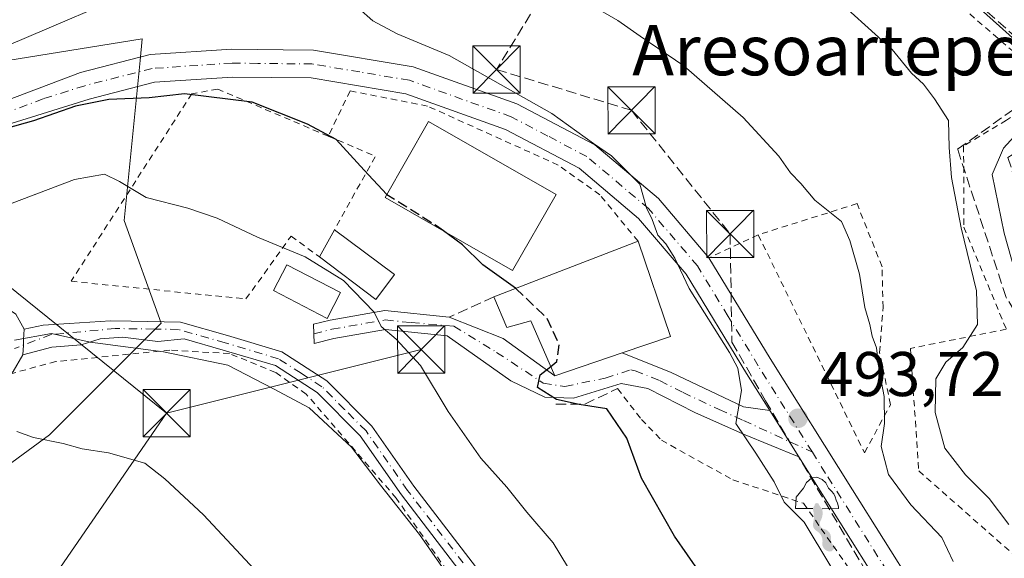
# Model space of a CAD drawing. Units: metres. Extents: x 586455 to 589886, y 4770621 to 4772978.
# Drawn here: x 587492 to 587648, y 4770778 to 4770863 of the extents above; entities that cross this region are included whole.
import ezdxf
from ezdxf.enums import TextEntityAlignment as Align

# ---------------------------------------------------------------- set-up
doc = ezdxf.new("R2010")
doc.units = ezdxf.units.M
doc.header["$MEASUREMENT"] = 0
for name, pattern in [('DGN Style 2', [1.6480167562047852, 0.988810053722871, -0.6592067024819142]), ('DGN Style 3', [2.307223458686699, 1.648016756204785, -0.6592067024819142]), ('DGN Style 4', [2.6384748266838614, 1.318413404963828, -0.6592067024819142, 0.001648016756204785, -0.6592067024819142])]:
    doc.linetypes.add(name, pattern=pattern)
for name, color, linetype, lineweight in [('Alambrada', 7, 'DGN Style 2', 0), ('Arbolado forestal CxS', 92, 'Continuous', 0), ('Camino Cxs', 7, 'Continuous', 0), ('Camino eje', 30, 'DGN Style 4', 13), ('Conducción de hidrocarburos lineal', 6, 'DGN Style 3', 0), ('Cultivos leñosos CxS', 92, 'Continuous', 0), ('Curva de nivel maestra', 30, 'Continuous', 30), ('Curva de nivel maestra oculto', 30, 'DGN Style 3', 30), ('Curva de nivel normal', 30, 'Continuous', 0), ('Edificación Cxs', 1, 'Continuous', 13), ('Instalación de seguridad ciudadana CxS', 111, 'Continuous', 0), ('Obra de contención lineal', 1, 'DGN Style 3', 13), ('Pista pavimentada Cxs', 135, 'Continuous', 0), ('Pista pavimentada eje', 135, 'DGN Style 4', 0), ('Planta de tratamiento de residuos CxS', 135, 'Continuous', 0), ('Prado CxS', 92, 'Continuous', 0), ('Punto de cota en terreno', 7, 'Continuous', 0), ('Recinto industrial CxS', 135, 'Continuous', 0), ('Rótulo de punto de cota en terreno', 7, 'Continuous', 0), ('Surgencia manantial', 7, 'Continuous', 0), ('Talud superficial', 30, 'DGN Style 3', 0), ('Tendido', 6, 'Continuous', 0), ('Texto cartográfico', 7, 'Continuous', 0), ('Torre de tendido puntual', 7, 'Continuous', 0)]:
    doc.layers.add(name, color=color, linetype=linetype, lineweight=lineweight)
doc.styles.add('Style-Arial', font='txt')

# ---------------------------------------------------------------- blocks, each defined once
blk = doc.blocks.new('5SURGM')
at = {"layer": 'Planta de tratamiento de residuos CxS', "linetype": 'Continuous', "lineweight": 13}
blk.add_hatch(color=142, dxfattribs=at).paths.add_polyline_path([(0.08615723158579343, -0.6483162878610347, 0.4409473871677415), (0.233, -0.7690000000000001), (0.3059932015082204, -0.6979973424944053, -0.3299385991269741), (0.225001223571319, -0.5689897930082248, 0.3614040943250237), (0.1259999995288162, -0.4160000001551453, -0.5578277388552004), (0.06199028631216252, -0.2780147158201058), (0.06473188604927722, -0.2729253057304321, 0.192425990892929), (0.08300000000000002, -0.094), (0.03799953967502148, -0.03598512841915468, 0.4128859158113534), (3.724180484979911e-06, -0.0001378016002647712, 0.413121105841714), (-0.036, -0.038), (-0.06500000034486667, -0.08800000029022072, -0.1137345044478804), (-0.0517740691491721, -0.2890337524600321), (-0.06269923999575995, -0.3356248229641872, 0.2775752596993599), (-0.001000000226726536, -0.4450000004300252, -0.268930713161816), (0.091, -0.606), (0.08600000000000001, -0.648)])
at = {"layer": 'Planta de tratamiento de residuos CxS', "color": 142, "linetype": 'Continuous', "lineweight": 13}
for p, q in [((-0.214, 0.238), (-0.163, 0.328)), ((-0.163, 0.328), (-0.08, 0.401)), ((-0.08, 0.401), (0.003, 0.409)), ((0.003, 0.409), (0.085, 0.376)), ((0.085, 0.376), (0.143, 0.321)), ((0.143, 0.321), (0.187, 0.238)), ((-0.33, 0.09200000000000001), (-0.214, 0.238)), ((0.187, 0.238), (0.231, 0.19)), ((0.231, 0.19), (0.273, 0.146)), ((-0.336, -0.08800000000000001), (-0.33, 0.09200000000000001)), ((0.273, 0.146), (0.289, 0.09800000000000002)), ((0.289, 0.09800000000000002), (0.308, 0.044)), ((0.308, 0.044), (0.3270000000000001, 0)), ((0.3270000000000001, 0), (0.3430000000000001, -0.06100000000000001)), ((-0.065, -0.08800000000000001), (-0.336, -0.08800000000000001)), ((0.344, -0.085), (0.08300000000000002, -0.094)), ((0.3430000000000001, -0.06100000000000001), (0.344, -0.085))]:
    blk.add_line(p, q, dxfattribs=at)
blk = doc.blocks.new('5PATER')
at = {"layer": 'Cultivos leñosos CxS', "linetype": 'Continuous', "lineweight": 0}
h = blk.add_hatch(color=51, dxfattribs=at)
edge = h.paths.add_edge_path()
edge.add_ellipse((0, 0), major_axis=(-0.1095731443231308, -0.1110710700762829), ratio=0.9994222409660322, start_angle=0, end_angle=360)
blk = doc.blocks.new('5TTEND')
at = {"layer": 'Instalación de seguridad ciudadana CxS', "color": 7, "linetype": 'Continuous', "lineweight": 0}
for p, q in [((-0.375, 0.3754), (0.375, -0.3746)), ((0.3720000000000001, 0.3784000000000001), (-0.3720000000000001, -0.3776))]:
    blk.add_line(p, q, dxfattribs=at)
at = {"layer": 'Instalación de seguridad ciudadana CxS', "color": 7, "linetype": 'Continuous', "lineweight": 0, "flags": 128}
blk.add_lwpolyline([(-0.375, -0.3746), (0.375, -0.3746), (0.375, 0.3754), (-0.375, 0.3754), (-0.3720000000000001, -0.3776)], dxfattribs=at)

msp = doc.modelspace()

# ---------------------------------------------------------------- linework, layer by layer
at = {"layer": 'Alambrada', "color": 7, "linetype": 'DGN Style 2', "lineweight": 0, "extrusion": (0.1659831606430602, 0.2132623373363281, 0.9627921716844121), "elevation": 1115447.583797092, "flags": 128}
msp.add_lwpolyline([(2466594.140631369, -3972134.881293451), (2466586.268846957, -3972137.059333885), (2466584.240254005, -3972123.326504021)], dxfattribs=at)
at = {"layer": 'Alambrada', "color": 7, "linetype": 'DGN Style 2', "lineweight": 0, "extrusion": (0.2313203142331317, 0.108283871588807, 0.9668327235757095), "elevation": 653005.903248819, "flags": 128}
msp.add_lwpolyline([(4071725.492288478, -2469965.810643015), (4071725.492288477, -2469956.857210475)], dxfattribs=at)
at = {"layer": 'Alambrada', "color": 7, "linetype": 'DGN Style 2', "lineweight": 0}
for points in [[(587581.8400999998, 4770916.880100001, 485.7231999999931), (587605.3701, 4770897.3201, 485.0044999999955), (587627.6901000004, 4770877.2501, 487.9321000000054), (587652.4200999998, 4770855.890100001, 488.8218999999954), (587651.8000999996, 4770849.770099999, 487.6411999999983), (587648.4801000003, 4770847.4301, 487.8225999999996), (587641.6901000004, 4770843.360099999, 490.1209999999992), (587641.7100999998, 4770830.450099999, 487.729800000001), (587648.4600999998, 4770814.2301, 485.1128000000026), (587633.2301000003, 4770811.190099999, 489.9842999999965), (587634.5701000001, 4770791.710100001, 491.2816000000021), (587659.7801000001, 4770769.440099999, 487.7541000000056), (587659.0900999998, 4770766.220100001, 488.2038999999932), (587668.3501000004, 4770733.620100001, 494.543399999995), (587677.5701000001, 4770723.040100001, 492.3392000000022), (587684.2100999998, 4770722.2401, 488.8917999999976), (587687.4901000002, 4770696.4901, 492.9094000000041)], [(587540.7801000001, 4770844.9001, 502.8849000000046), (587523.2301000003, 4770852.380100001, 505.6195000000008), (587519.1201, 4770851.640100001, 507.6634999999952), (587499.9401000004, 4770821.840100001, 524.8804999999993), (587527.7100999998, 4770819.040100001, 509.2755000000034), (587534.8701, 4770829.0101, 504.7678000000015), (587539.3701, 4770825.7401, 505.6420999999973)], [(587589.9901000002, 4770828.210100001, 499.2283000000025), (587583.9200999998, 4770835.5801, 499.2486999999965), (587577.3000999996, 4770840.3201, 498.7017999999953), (587556.5500999996, 4770849.670100001, 499.6772000000056), (587544.2600999996, 4770852.100099999, 499.2589000000008), (587540.7801000001, 4770844.9001, 502.8849000000046)], [(587609.0701000001, 4770829.2401, 492.4612999999954), (587625.9401000004, 4770794.600099999, 494.7954000000027), (587630.0701000001, 4770802.2301, 492.5580000000046), (587628.3501000004, 4770810.530099999, 491.8748999999953), (587628.8901000004, 4770817.710100001, 489.9746000000014), (587628.7301000003, 4770824.1601, 490.0896000000066), (587624.7600999996, 4770834.1801, 489.3681999999972), (587609.0701000001, 4770829.2401, 492.4612999999954)], [(587609.3201000001, 4770686.640100001, 511.706600000005), (587599.1001000004, 4770711.710100001, 511.8325000000041), (587585.1001000004, 4770738.110099999, 512.4679000000033), (587569.0800999999, 4770762.390100001, 510.5798000000068), (587551.5701000001, 4770787.4001, 511.195200000002), (587537.2801000001, 4770803.9301, 510.5121999999974), (587532.4200999998, 4770807.360099999, 510.0258000000031), (587525.1001000004, 4770810.360099999, 518.9174000000058), (587515.6401000004, 4770810.9001, 517.4570999999996), (587497.5301000001, 4770809.090100001, 522.1264999999985), (587486.1901000004, 4770806.020099999, 525.2103999999963), (587478.5701000001, 4770800.4801, 530.5161999999982), (587470.1001000004, 4770788.880100001, 522.5019999999931), (587469.4401000004, 4770779.9001, 525.901199999993), (587471.7801000001, 4770765.630100001, 528.3653000000049)], [(587586.7301000003, 4770804.790100001, 499.8488999999972), (587590.5100999996, 4770799.9101, 499.695000000007), (587593.7100999998, 4770796.5801, 499.5622000000003), (587605.0500999996, 4770790.3101, 499.0673999999999), (587616.2600999996, 4770786.5701, 496.1882000000041), (587635.8501000004, 4770758.470100001, 503.7421999999933), (587642.9848999997, 4770746.488, 500.2694999999949)]]:
    msp.add_polyline3d(points, dxfattribs=at)
at = {"layer": 'Arbolado forestal CxS', "color": 92, "linetype": 'Continuous', "lineweight": 0}
for points in [[(587481.6469000002, 4770855.6227, 493.9379000000045), (587511.2399000004, 4770860.3573, 497.3291000000027), (587510.8951000003, 4770856.922900001, 498.5629000000045), (587510.4678999997, 4770852.667300001, 499.6138000000064), (587508.3422999998, 4770831.4943, 504.8573000000034), (587514.2615, 4770815.2127, 508.858699999997), (587496.5037000002, 4770797.4495, 515.2725000000064), (587474.3069000002, 4770781.168299999, 518.6833999999944)], [(587474.3069000002, 4770781.168299999, 518.6833999999944), (587496.5037000002, 4770797.4495, 515.2725000000064), (587514.2615, 4770815.2127, 508.858699999997), (587508.3422999998, 4770831.4943, 504.8573000000034), (587510.4678999997, 4770852.667300001, 499.6138000000064), (587510.8951000003, 4770856.922900001, 498.5629000000045), (587511.2399000004, 4770860.3573, 497.3291000000027), (587481.6469000002, 4770855.6227, 493.9379000000045)]]:
    msp.add_polyline3d(points, dxfattribs=at)
at = {"layer": 'Camino Cxs', "color": 7, "linetype": 'Continuous', "lineweight": 0, "extrusion": (0.9986089184727415, -0.05147180037665123, 0.01144035457002298), "elevation": 341118.8212580255, "flags": 128}
msp.add_lwpolyline([(4794726.656357922, -3379.40192240093), (4794728.187301661, -3379.889760292632), (4794729.041305988, -3380.227676440752), (4794730.751240922, -3381.871484016447)], dxfattribs=at)
at = {"layer": 'Camino Cxs', "color": 7, "linetype": 'Continuous', "lineweight": 0}
for points in [[(587562.9200999998, 4770774.220100001, 509.8015000000014), (587552.4200999998, 4770787.9001, 511.0225000000065), (587545.8601000002, 4770797.300100001, 510.2114000000002), (587539.0201000003, 4770804.1601, 511.2694000000047), (587532.3800999997, 4770808.450099999, 509.6741999999941), (587524.0800999999, 4770810.920100001, 520.7008999999962), (587517.9186000006, 4770812.688899999, 521.2648999999947), (587513.7038000004, 4770812.2927, 517.221000000005), (587508.1475000001, 4770812.9542, 517.3959999999934), (587504.5756000001, 4770812.6896, 519.4743000000017), (587501.5329, 4770811.763599999, 520.6925999999949), (587496.9027000006, 4770811.366699999, 522.0910000000003), (587492.2725999998, 4770810.176000001, 523.3395000000019), (587492.3574999999, 4770811.704600001, 522.8516999999993), (587492.4047999998, 4770812.5573, 522.5138000000006), (587492.5115999999, 4770814.264000001, 520.8701000000001), (587495.4901000002, 4770814.9001, 520.8531999999977), (587499.6076999997, 4770815.1579, 521.0850999999967), (587506.1901000004, 4770815.5701, 518.9309999999969), (587509.4802000001, 4770815.5101, 518.463499999998), (587517.3201000001, 4770815.350099999, 522.031799999997), (587524.7600999996, 4770813.210100001, 520.3801999999996), (587533.3901000004, 4770810.640100001, 508.4860999999946), (587540.5401, 4770806.030099999, 511.2630999999965), (587547.7001, 4770798.840100001, 510.7424000000028), (587554.3501000004, 4770789.3101, 511.3815000000032), (587564.8501000004, 4770775.630100001, 508.7991000000038)], [(587492.5115999999, 4770814.264000001, 520.8701000000001), (587495.4901000002, 4770814.9001, 520.8531999999977), (587499.6076999997, 4770815.1579, 521.0850999999967), (587506.1901000004, 4770815.5701, 518.9309999999969), (587509.4802000001, 4770815.5101, 518.463499999998), (587517.3201000001, 4770815.350099999, 522.031799999997), (587524.7600999996, 4770813.210100001, 520.3801999999996), (587533.3901000004, 4770810.640100001, 508.4860999999946), (587540.5401, 4770806.030099999, 511.2630999999965), (587547.7001, 4770798.840100001, 510.7424000000028), (587554.3501000004, 4770789.3101, 511.3815000000032), (587564.8501000004, 4770775.630100001, 508.7991000000038)], [(587562.9200999998, 4770774.220100001, 509.8015000000014), (587552.4200999998, 4770787.9001, 511.0225000000065), (587545.8601000002, 4770797.300100001, 510.2114000000002), (587539.0201000003, 4770804.1601, 511.2694000000047), (587532.3800999997, 4770808.450099999, 509.6741999999941), (587524.0800999999, 4770810.920100001, 520.7008999999962), (587517.9186000006, 4770812.688899999, 521.2648999999947), (587513.7038000004, 4770812.2927, 517.221000000005), (587508.1475000001, 4770812.9542, 517.3959999999934), (587504.5756000001, 4770812.6896, 519.4743000000017), (587501.5329, 4770811.763599999, 520.6925999999949), (587496.9027000006, 4770811.366699999, 522.0910000000003), (587492.2725999998, 4770810.176000001, 523.3395000000019)]]:
    msp.add_polyline3d(points, dxfattribs=at)
at = {"layer": 'Camino eje', "color": 30, "linetype": 'DGN Style 4', "lineweight": 13}
msp.add_polyline3d([(587563.8850999996, 4770774.925100001, 509.2932000000001), (587553.3850999996, 4770788.6051, 511.2627999999968), (587546.7801000001, 4770798.0701, 510.4133000000002), (587543.3601000002, 4770801.5001, 513.3938000000053), (587539.7801000001, 4770805.095100001, 511.2685000000056), (587536.4600999998, 4770807.2401, 509.1742999999988), (587532.8850999996, 4770809.545100001, 509.0298000000039), (587524.4200999998, 4770812.065099999, 521.3334000000032), (587516.9901000002, 4770814.200099999, 521.2520999999979), (587513.1503999997, 4770814.252599999, 518.3129000000044), (587506.9579999996, 4770814.337300001, 518.204700000002), (587496.7980000004, 4770813.3848, 521.6591000000044), (587490.9242000004, 4770811.1623, 524.0397999999988)], dxfattribs=at)
at = {"layer": 'Conducción de hidrocarburos lineal', "color": 6, "linetype": 'DGN Style 3', "lineweight": 0}
msp.add_polyline3d([(586976.7824999997, 4771047.4716, 518.0415000000066), (586987.9395000003, 4771054.096100001, 517.4213000000018), (587056.4670000002, 4771167.262, 508.8962000000029), (587165.2372000003, 4771170.819900001, 501.287599999996), (587264.4529999997, 4771171.693, 472.782600000006), (587356.9100000003, 4771206.775, 459.7234000000026), (587467.8152999999, 4771113.952, 460.196299999996), (587467.0360000003, 4771071.264000001, 466.5856000000058), (587480.0860000001, 4771052.973999999, 465.9060999999929), (587541.4753999999, 4771063.151900001, 458.6300000000047), (587553.1568, 4771051.523399999, 459.7158000000054), (587569.3893999998, 4771034.043299999, 460.3620999999985), (587583.7823999999, 4771001.940400001, 455.1995000000024), (587597.9291000003, 4771006.209899999, 454.9009999999981), (587618.8397000004, 4770969.396600001, 465.9256000000024), (587586.2949999999, 4770924.204, 475.8171000000002), (587594.6303000003, 4770899.6787, 484.8203999999969), (587567.5105, 4770855.4932, 494.3763999999938), (587588.9418000003, 4770849.0109, 492.6922999999952), (587604.6051000003, 4770829.3544, 493.3277999999991), (587604.8849999999, 4770812.188999999, 496.3179999999993), (587610.2324000001, 4770802.8695, 494.4639000000025), (587638.3676000005, 4770755.056100001, 506.4554999999964)], dxfattribs=at)
at = {"layer": 'Curva de nivel maestra', "color": 30, "linetype": 'Continuous', "lineweight": 30, "elevation": 500, "flags": 128}
for points in [[(587550.0662000002, 4770835.6151), (587546.4800000004, 4770839.5001), (587542.0199999996, 4770844.380100001), (587537.4900000002, 4770846.8301), (587528.6799999997, 4770850.3201), (587517.9600000001, 4770851.630100001), (587512.3399999999, 4770851.0101), (587505.9400000004, 4770850.7401), (587500.6399999997, 4770849.690099999), (587493.9800000004, 4770847.340100001), (587489.6399999997, 4770846.100099999)], [(587570.5539999995, 4770820.7073), (587570.5300000003, 4770820.7301), (587565.3099999996, 4770824.470100001), (587562.0999999996, 4770827.630100001), (587559.0658, 4770829.8488)], [(587604.0199999996, 4770769.4901), (587595.79, 4770781.370100001), (587590.5499999998, 4770790.5801), (587588.2000000002, 4770796.9301), (587585, 4770801.5701), (587580.6200000001, 4770802.2601), (587577.0300000003, 4770803.0801), (587574, 4770804.9801), (587574.4400000004, 4770807.0001), (587576.1147999996, 4770808.3146)]]:
    msp.add_lwpolyline(points, dxfattribs=at)
at = {"layer": 'Curva de nivel maestra oculto', "color": 30, "linetype": 'DGN Style 3', "lineweight": 30, "elevation": 500, "flags": 128}
for points in [[(587559.0658, 4770829.8488), (587557.9699999997, 4770830.6501), (587550.0800000001, 4770835.600099999), (587550.0662000002, 4770835.6151)], [(587576.1147999996, 4770808.3146), (587577.0899999999, 4770809.0801), (587577.4800000004, 4770811.780099999), (587575.5, 4770816.0001), (587570.5539999995, 4770820.7073)]]:
    msp.add_lwpolyline(points, dxfattribs=at)
at = {"layer": 'Curva de nivel normal', "color": 30, "linetype": 'Continuous', "lineweight": 0, "flags": 128}
for points, elevation in [([(587511.8499999996, 4770868.74), (587490.0099999999, 4770859.34)], 495), ([(587648.8899999997, 4770783.199999999), (587645.7599999999, 4770787.359999999), (587641.9800000004, 4770791.100000001), (587638.7199999997, 4770795.33), (587637.1799999997, 4770801), (587637.2699999996, 4770806.33), (587638.8600000005, 4770809), (587641.5800000001, 4770811.33), (587643.9000000004, 4770815), (587643.7400000002, 4770820.33), (587641.2999999998, 4770830.33), (587639.7699999996, 4770838.33), (587639.4100000003, 4770843.100000001), (587639.2599999999, 4770847.390000001), (587637.0599999996, 4770850.810000001), (587635.3399999999, 4770853.140000001), (587633.4000000004, 4770854.91), (587630.3499999996, 4770858.65), (587620.0199999996, 4770868.050000001)], 485), ([(587640.0499999998, 4770777.310000001), (587638.2199999997, 4770781.15), (587633.2800000003, 4770786.32), (587629.7699999996, 4770791.140000001), (587628.5899999999, 4770795.619999999), (587629.1200000001, 4770799.26), (587629.0899999999, 4770803.560000001), (587628.2599999999, 4770807.730000001), (587627.8399999999, 4770811.26), (587627.1500000004, 4770813.119999999), (587626.8099999996, 4770815), (587626.0199999996, 4770817.67), (587625.1299999999, 4770822.99), (587623.6200000001, 4770828.310000001), (587622.3099999996, 4770831.34), (587618.0300000003, 4770834.730000001), (587615.8200000003, 4770837.4), (587614.1900000004, 4770839.100000001), (587612.3300000001, 4770841.720000001), (587606.6799999997, 4770847.869999999), (587597.2599999999, 4770856.08), (587590.3399999999, 4770860.77), (587586.7800000003, 4770863.289999999), (587581.6200000001, 4770866.27)], 490), ([(587624.8099999996, 4770769.51), (587616.3399999999, 4770783.57), (587613.1699999999, 4770786.75), (587611.5999999996, 4770789.960000001), (587608.6799999997, 4770794.560000001), (587605.4900000002, 4770799.24), (587606.3899999997, 4770804.52), (587605.8099999996, 4770808.039999999), (587604.4900000002, 4770810.529999999), (587598.0999999996, 4770820.720000001), (587595.8399999999, 4770825.539999999), (587594.4100000003, 4770827.779999999), (587593.1200000001, 4770829.15), (587592.2400000002, 4770831.66), (587591.3200000003, 4770833.51), (587590.2699999996, 4770837.279999999), (587585.7599999999, 4770841.800000001), (587582.9100000003, 4770843.74), (587576.2999999998, 4770848.49), (587559.9800000004, 4770857.720000001), (587551.7100000001, 4770861.17), (587547.8499999996, 4770863.210000001), (587545.5800000001, 4770865.220000001)], 495), ([(587651.9400000004, 4770858.300000001), (587644.3899999997, 4770865.09)], 480), ([(587653.2763999999, 4770811.283100001), (587648.1200000001, 4770829.480000001), (587646.2000000002, 4770838.83), (587648.04, 4770843), (587652.4600000001, 4770847.880000001)], 480), ([(587578.79, 4770776.51), (587576.5099999999, 4770780.289999999), (587572.3399999999, 4770785.180000001), (587569.1299999999, 4770789.16), (587565.0300000003, 4770793.730000001), (587559.8200000003, 4770801.180000001), (587555.4199999999, 4770808.460000001), (587551.5700000003, 4770812.67), (587549.1600000003, 4770814.680000001), (587548.0599999996, 4770816.92), (587543.2000000002, 4770821.970000001), (587537.0899999999, 4770825.75), (587529.5199999996, 4770828.850000001), (587523.1500000004, 4770831.869999999), (587518.4900000002, 4770833.49), (587511.8600000005, 4770835.140000001), (587507.6200000001, 4770837.680000001), (587505.2300000004, 4770838.84), (587500.4800000004, 4770838), (587487.8899999997, 4770833.26)], 505), ([(587560.0599999996, 4770774.76), (587555.25, 4770781.609999999), (587549.0800000001, 4770789.439999999), (587544.4600000001, 4770795.480000001), (587537.7300000004, 4770801.75), (587532.0800000001, 4770804.77), (587524.8399999999, 4770808.51), (587514.6399999997, 4770810.640000001), (587502.9800000004, 4770812.180000001), (587496.8099999996, 4770813.539999999), (587490.9699999997, 4770812.480000001)], 510), ([(587532.7800000003, 4770772.100000001), (587520.9800000004, 4770784.76), (587514.8300000001, 4770790.470000001), (587511.6600000003, 4770792.970000001), (587505.8799999999, 4770794.57), (587501.7000000002, 4770795.210000001), (587498.6600000003, 4770796.060000001), (587493.9800000004, 4770797.039999999), (587491.3099999996, 4770798)], 515)]:
    msp.add_lwpolyline(points, dxfattribs=dict(at, elevation=elevation))
at = {"layer": 'Edificación Cxs', "color": 1, "linetype": 'Continuous', "lineweight": 13, "extrusion": (-0.03598477039873959, -0.06474247395839222, 0.9972529811262021), "elevation": -329513.2774801122, "flags": 128}
msp.add_lwpolyline([(-1804195.666361374, 4443228.556684799), (-1804195.666361375, 4443233.489799147)], dxfattribs=at)
at = {"layer": 'Edificación Cxs', "color": 1, "linetype": 'Continuous', "lineweight": 13, "extrusion": (0.09992251264800932, -0.07452379866328508, 0.9922004308096741), "elevation": -296329.667550846, "flags": 128}
msp.add_lwpolyline([(4175593.549244843, 2362759.422171378), (4175593.549244843, 2362747.402379245)], dxfattribs=at)
at = {"layer": 'Edificación Cxs', "color": 1, "linetype": 'Continuous', "lineweight": 13, "elevation": 506.1203999999999, "flags": 128}
msp.add_lwpolyline([(587589.9901000002, 4770828.210100001), (587595.1401000004, 4770813.050100001), (587587.4600999998, 4770810.460100001), (587576.7600999996, 4770806.840100001), (587572.9401000004, 4770815.5701), (587569.1401000004, 4770814.520099999), (587567.0900999998, 4770819.370100001)], close=True, dxfattribs=at)
at = {"layer": 'Edificación Cxs', "color": 1, "linetype": 'Continuous', "lineweight": 13, "extrusion": (0.1573992505538185, 0.06076023471059292, 0.9856640755363918), "elevation": 382854.9372850608, "flags": 128}
msp.add_lwpolyline([(4239118.292966814, -2233663.133993663), (4239118.292966814, -2233688.038023924)], dxfattribs=at)
at = {"layer": 'Edificación Cxs', "color": 1, "linetype": 'Continuous', "lineweight": 13, "extrusion": (0.1314751176941558, 0.1637792104551091, 0.977696611250141), "elevation": 859103.2453340124, "flags": 128}
msp.add_lwpolyline([(2528379.099560084, -3996899.897493071), (2528378.924118114, -3996894.821363706), (2528390.189986881, -3996894.503302134)], dxfattribs=at)
at = {"layer": 'Edificación Cxs', "color": 1, "linetype": 'Continuous', "lineweight": 13}
for points in [[(587576.9600999998, 4770835.630100001, 500.5048999999999), (587570.0401, 4770823.5701, 502.2065000000002), (587549.8000999996, 4770835.1501, 504.0687000000034), (587556.7100999998, 4770847.220100001, 501.084600000002), (587576.9600999998, 4770835.630100001, 500.5048999999999)], [(587589.9901000002, 4770828.210100001, 499.2283000000025), (587595.1401000004, 4770813.050100001, 500.1845999999932), (587587.4600999998, 4770810.460100001, 503.776199999993), (587576.7600999996, 4770806.840100001, 503.0951999999961), (587572.9401000004, 4770815.5701, 506.1203999999998), (587569.1401000004, 4770814.520099999, 503.6263000000035), (587567.0900999998, 4770819.370100001, 503.4300999999978)], [(587542.7301000003, 4770820.040100001, 506.6867000000057), (587540.6101000002, 4770815.9301, 507.3187000000034), (587532.0701000001, 4770820.360099999, 507.6564000000071), (587534.2100999998, 4770824.460100001, 506.5501999999979), (587542.7301000003, 4770820.040100001, 506.6867000000057)]]:
    msp.add_polyline3d(points, dxfattribs=at)
for points in [[(587576.9600999998, 4770835.630100001, 504.0687000000034), (587570.0401, 4770823.5701, 504.0687000000034), (587549.8000999996, 4770835.1501, 504.0687000000034), (587556.7100999998, 4770847.220100001, 504.0687000000034)], [(587551.3201000001, 4770822.9101, 506.007500000007), (587548.3501000004, 4770818.9301, 506.007500000007), (587539.3701, 4770825.7401, 506.007500000007), (587541.7600999996, 4770830.040100001, 506.007500000007)], [(587542.7301000003, 4770820.040100001, 507.6564000000071), (587540.6101000002, 4770815.9301, 507.6564000000071), (587532.0701000001, 4770820.360099999, 507.6564000000071), (587534.2100999998, 4770824.460100001, 507.6564000000071)]]:
    msp.add_3dface(points, dxfattribs=at)
at = {"layer": 'Obra de contención lineal', "color": 1, "linetype": 'DGN Style 3', "lineweight": 13, "extrusion": (0.04483207284481652, 0.02030369544390031, 0.9987881883541467), "elevation": 123709.9341304928, "flags": 128}
msp.add_lwpolyline([(4103511.732826645, -2500367.995252559), (4103511.732826646, -2500360.180624151)], dxfattribs=at)
at = {"layer": 'Obra de contención lineal', "color": 1, "linetype": 'DGN Style 3', "lineweight": 13, "extrusion": (0.1873025758598855, -0.1517495830525013, 0.9705100767738809), "elevation": -613426.0212394192, "flags": 128}
msp.add_lwpolyline([(4076768.684333697, 2471733.662890324), (4076771.501580485, 2471730.047201302), (4076776.76639335, 2471727.427112746)], dxfattribs=at)
at = {"layer": 'Pista pavimentada Cxs', "color": 135, "linetype": 'Continuous', "lineweight": 0, "extrusion": (0.9986089184727415, -0.05147180037665123, 0.01144035457002298), "elevation": 341118.8212580255, "flags": 128}
msp.add_lwpolyline([(4794726.656357922, -3379.40192240093), (4794728.187301661, -3379.889760292632), (4794729.041305988, -3380.227676440752), (4794730.751240922, -3381.871484016447)], dxfattribs=at)
at = {"layer": 'Pista pavimentada Cxs', "color": 135, "linetype": 'Continuous', "lineweight": 0, "extrusion": (-0.8072948832161639, 0.4950109366385179, 0.3213084875026763), "elevation": 1887491.861570512, "flags": 128}
msp.add_lwpolyline([(-4374210.068456637, -639873.3696535421), (-4374206.990158937, -639873.1520130644), (-4374206.501220911, -639873.481377766)], dxfattribs=at)
at = {"layer": 'Pista pavimentada Cxs', "color": 135, "linetype": 'Continuous', "lineweight": 0, "extrusion": (-0.02999076241077385, 0.04787502475452661, 0.9984029928715029), "elevation": 211272.9701384493, "flags": 128}
msp.add_lwpolyline([(-3030671.526486223, -3725080.628216454), (-3030671.526486223, -3725071.92980015)], dxfattribs=at)
msp.add_lwpolyline([(-3030671.526486223, -3725080.628216454), (-3030671.526486223, -3725071.92980015)], dxfattribs=at)
at = {"layer": 'Pista pavimentada Cxs', "color": 135, "linetype": 'Continuous', "lineweight": 0}
for points in [[(587487.8400999998, 4770849.870100001, 500.6962000000058), (587501.4401000004, 4770855.040100001, 500.2893999999943), (587512.4901000002, 4770857.870100001, 507.0135000000009), (587525.4600999998, 4770858.7401, 508.8758999999991), (587533.6201, 4770858.640100001, 503.5446999999986), (587538.4401000004, 4770858.590100001, 499.7969000000012), (587554.2500999998, 4770855.940099999, 496.8650999999954), (587570.7401000002, 4770850.020099999, 495.5053000000044), (587583.1001000004, 4770843.520099999, 494.9069000000018), (587593.2100999998, 4770834.9801, 495.1992000000028), (587601.2301000003, 4770825.5801, 494.7452000000048), (587610.9702000003, 4770809.5601, 494.7207999999956), (587624.0401, 4770788.710100001, 494.232999999993), (587638.7901, 4770765.190099999, 495.2439000000013)], [(587487.8400999998, 4770849.870100001, 500.6962000000058), (587501.4401000004, 4770855.040100001, 500.2893999999943), (587512.4901000002, 4770857.870100001, 507.0135000000009), (587525.4600999998, 4770858.7401, 508.8758999999991), (587533.6201, 4770858.640100001, 503.5446999999986), (587538.4401000004, 4770858.590100001, 499.7969000000012), (587554.2500999998, 4770855.940099999, 496.8650999999954), (587570.7401000002, 4770850.020099999, 495.5053000000044), (587583.1001000004, 4770843.520099999, 494.9069000000018), (587593.2100999998, 4770834.9801, 495.1992000000028), (587601.2301000003, 4770825.5801, 494.7452000000048), (587601.2347999997, 4770825.5723, 494.7468999999983)], [(587610.8997, 4770801.299799999, 494.4282999999996), (587607.1901000004, 4770807.220100001, 494.9296999999933), (587597.6201, 4770822.970100001, 495.7608000000037), (587590.0701000001, 4770831.8201, 498.7448000000004), (587580.6102, 4770839.8101, 497.7121000000043), (587568.9401000004, 4770845.940099999, 498.1342000000004), (587553.1201, 4770851.620100001, 499.1992000000028), (587538.0500999996, 4770854.1501, 499.406799999997), (587525.5800999999, 4770854.290100001, 506.5534000000043), (587513.1901000004, 4770853.460100001, 509.3540000000066), (587502.7901, 4770850.800100001, 505.4024000000064), (587489.5900999998, 4770846.6601, 503.9392999999982), (587477.3501000004, 4770839.9801, 507.8935999999958), (587468.2001999998, 4770833.0101, 504.7946999999986), (587459.1201, 4770825.7401, 505.1959999999963), (587449.9301000005, 4770817.140100001, 505.8196000000025), (587441.6001000004, 4770809.140100001, 507.8947000000044), (587433.5500999996, 4770801.2401, 510.4138999999996)], [(587635.0301000001, 4770762.8201, 498.2118000000046), (587615.5100999996, 4770793.940099999, 494.9196999999986), (587610.8996000001, 4770801.299799999, 494.4282999999996), (587607.1901000004, 4770807.220100001, 494.9296999999933), (587597.6201, 4770822.970100001, 495.7608000000037), (587590.0701000001, 4770831.8201, 498.7448000000004), (587580.6102, 4770839.8101, 497.7121000000043), (587568.9401000004, 4770845.940099999, 498.1342000000004), (587553.1201, 4770851.620100001, 499.1992000000028), (587538.0500999996, 4770854.1501, 499.406799999997), (587525.5800999999, 4770854.290100001, 506.5534000000043), (587513.1901000004, 4770853.460100001, 509.3540000000066), (587502.7901, 4770850.800100001, 505.4024000000064), (587489.5900999998, 4770846.6601, 503.9392999999982)], [(587601.2347999997, 4770825.5723, 494.7468999999983), (587610.9702000003, 4770809.5601, 494.7207999999956), (587624.0401, 4770788.710100001, 494.232999999993), (587638.7901, 4770765.190099999, 495.2439000000013), (587653.9700999996, 4770741.3101, 491.1331000000064), (587663.4802000001, 4770723.610099999, 490.2220999999991), (587671.1300999997, 4770706.7401, 489.0976999999984), (587678.9101, 4770688.960100001, 490.0078999999969), (587686.5601000004, 4770672.5701, 486.9612999999954), (587692.2801000001, 4770659.270099999, 485.5721000000049), (587695.9501, 4770646.2601, 483.7216999999946), (587698.5093, 4770636.5233, 483.0078000000067)], [(587433.5500999996, 4770801.2401, 510.4138999999996), (587437.7004000006, 4770802.4352, 514.9937999999966), (587449.5537999999, 4770807.832699999, 520.6913000000059), (587455.5862999996, 4770810.5844, 523.5540999999939), (587463.7355000004, 4770815.558599999, 522.9820000000036), (587466.3812999995, 4770816.828600001, 522.843200000003), (587471.1437999997, 4770817.8869, 524.281099999993), (587475.1655000001, 4770818.7336, 524.9162999999971), (587480.0339000003, 4770819.1569, 526.1540999999997), (587484.7964000005, 4770819.474400001, 525.5412999999971), (587488.1830000002, 4770818.627800001, 523.9864999999991), (587491.1464000001, 4770816.616900001, 520.8356000000058), (587492.5115999999, 4770814.264000001, 520.8701000000001)], [(587615.5100999996, 4770793.940099999, 494.9196999999986), (587606.7500999998, 4770797.540100001, 495.7302000000054), (587599.0100999996, 4770801.020099999, 497.1591000000044), (587591.5601000004, 4770804.790100001, 498.709400000007), (587587.3101000004, 4770805.600099999, 499.6591000000044), (587579.7301000003, 4770803.280099999, 501.1359999999986), (587575.1801000005, 4770803.4301, 501.9953999999998), (587569.7801000001, 4770806.020099999, 502.1566000000021), (587559.6801000005, 4770813.190099999, 503.5875999999989), (587549.8701, 4770814.200099999, 505.689400000003), (587541.6801000005, 4770812.770099999, 506.7829999999958), (587538.5201000003, 4770811.970100001, 507.0862000000052), (587538.4901000002, 4770813.495100001, 507.0197999999946), (587538.4600999998, 4770815.020099999, 507.343399999998), (587541.0601000004, 4770815.6801, 507.235799999995), (587549.7600999996, 4770817.200099999, 505.2255000000005), (587559.9809999998, 4770816.150800001, 503.8147999999928)], [(587491.1464000001, 4770816.616900001, 520.8356000000058), (587492.5115999999, 4770814.264000001, 520.8701000000001), (587492.4047999998, 4770812.5573, 522.5138000000006), (587492.3574999999, 4770811.704600001, 522.8516999999993), (587492.2725999998, 4770810.176000001, 523.3395000000019), (587490.7231000002, 4770807.5152, 523.5455999999976)], [(587559.9809999998, 4770816.150800001, 503.8147999999928), (587559.9901000002, 4770816.1501, 503.8148999999976), (587568.5783000002, 4770812.740700001, 502.5216999999975), (587576.7600999996, 4770806.840100001, 503.0951999999961)], [(587576.7600999996, 4770806.840100001, 503.0951999999961), (587587.4700999996, 4770810.460100001, 503.7715999999928), (587595.2600999996, 4770807.340100001, 497.0712000000058), (587606.7100999998, 4770801.9101, 495.102899999998), (587610.8997, 4770801.299799999, 494.4282999999996)], [(587673.5773999998, 4770690.061000001, 488.6548999999941), (587667.0701000001, 4770704.9301, 489.7397000000056), (587659.4901999999, 4770721.640100001, 491.3043999999937), (587650.1300999997, 4770739.0601, 492.4094999999944), (587635.0301000001, 4770762.8201, 498.2118000000046), (587615.5100999996, 4770793.940099999, 494.9196999999986)]]:
    msp.add_polyline3d(points, dxfattribs=at)
msp.add_polyline3d([(587610.8996000001, 4770801.299799999, 494.4282999999996), (587615.5100999996, 4770793.940099999, 494.9196999999986), (587606.7500999998, 4770797.540100001, 495.7302000000054), (587599.0100999996, 4770801.020099999, 497.1591000000044), (587591.5601000004, 4770804.790100001, 498.709400000007), (587587.3101000004, 4770805.600099999, 499.6591000000044), (587579.7301000003, 4770803.280099999, 501.1359999999986), (587575.1801000005, 4770803.4301, 501.9953999999998), (587569.7801000001, 4770806.020099999, 502.1566000000021), (587559.6801000005, 4770813.190099999, 503.5875999999989), (587549.8701, 4770814.200099999, 505.689400000003), (587541.6801000005, 4770812.770099999, 506.7829999999958), (587538.5201000003, 4770811.970100001, 507.0862000000052), (587538.4901000002, 4770813.495100001, 507.0197999999946), (587538.4600999998, 4770815.020099999, 507.343399999998), (587541.0601000004, 4770815.6801, 507.235799999995), (587549.7600999996, 4770817.200099999, 505.2255000000005), (587559.9901000002, 4770816.1501, 503.8148999999976), (587568.5783000002, 4770812.740700001, 502.5216999999975), (587576.7600999996, 4770806.840100001, 503.0951999999961), (587587.4700999996, 4770810.460100001, 503.7715999999928), (587595.2600999996, 4770807.340100001, 497.0712000000058), (587606.7100999998, 4770801.9101, 495.102899999998)], close=True, dxfattribs=at)
at = {"layer": 'Pista pavimentada eje', "color": 135, "linetype": 'DGN Style 4', "lineweight": 0}
for points in [[(587617.6630999995, 4770794.694900001, 494.1791999999987), (587609.0800999999, 4770808.390100001, 494.8411000000052), (587604.2950999998, 4770816.265100001, 496.7805999999982), (587599.4250999996, 4770824.2751, 495.3010999999969), (587591.6401000004, 4770833.4001, 496.7394000000059), (587581.8551000003, 4770841.665100001, 496.0194000000047), (587575.6750999996, 4770844.915100001, 496.5926000000036), (587569.8400999998, 4770847.9801, 496.4786000000022), (587553.6851000004, 4770853.780099999, 498.0739999999933), (587545.7801000001, 4770855.1051, 498.3451999999961), (587538.2451, 4770856.370100001, 499.1570999999968), (587529.6001000004, 4770856.465100001, 504.2400000000052), (587525.5201000003, 4770856.515100001, 507.0255000000034), (587512.8400999998, 4770855.665100001, 508.1236999999965), (587502.1151000002, 4770852.920100001, 501.8564000000042), (587495.5151000004, 4770850.850099999, 501.7682000000059), (587488.7150999998, 4770848.265100001, 501.9085999999952)], [(587538.4901000002, 4770813.495100001, 507.0197999999946), (587541.3701, 4770814.225099999, 506.9986999999965), (587549.8151000004, 4770815.700099999, 505.4562000000006), (587553.9621000001, 4770815.274499999, 504.6157999999996), (587560.7068999996, 4770814.725099999, 503.6051000000007), (587567.5198999997, 4770810.5579, 502.1429000000062), (587574.9282999998, 4770805.663100001, 502.1744999999937), (587578.3679000001, 4770805.1339, 502.3589999999967), (587584.7839000003, 4770806.456900001, 501.0151000000042), (587588.8321000002, 4770807.7741, 499.3984000000055), (587589.5151000004, 4770807.6251, 498.9315000000061), (587593.4101, 4770806.065099999, 497.8390000000073), (587597.1350999996, 4770804.1801, 497.0927999999985), (587602.8601000002, 4770801.465100001, 495.8172999999952), (587606.7301000003, 4770799.725099999, 495.4174000000058), (587617.6630999995, 4770794.694900001, 494.1791999999987)], [(587676.6039000005, 4770688.6875, 488.898000000001), (587669.1001000004, 4770705.835100001, 489.3868999999977), (587661.4851000002, 4770722.6251, 490.6733999999997), (587652.0500999996, 4770740.1851, 491.6585999999952), (587636.9101, 4770764.005100001, 497.7378999999929), (587629.5301000001, 4770775.770099999, 493.0531000000047), (587619.7751000002, 4770791.325099999, 495.2684000000008), (587617.6630999995, 4770794.694900001, 494.1791999999987)]]:
    msp.add_polyline3d(points, dxfattribs=at)
at = {"layer": 'Planta de tratamiento de residuos CxS', "color": 135, "linetype": 'Continuous', "lineweight": 0, "extrusion": (0.02738003114942537, -0.02321381116715716, 0.9993555187546382), "elevation": -94188.4121987331, "flags": 128}
msp.add_lwpolyline([(4019024.105276566, 2635340.473838673), (4019024.105276566, 2635442.381167633)], dxfattribs=at)
at = {"layer": 'Prado CxS', "color": 92, "linetype": 'Continuous', "lineweight": 0}
msp.add_polyline3d([(587474.3069000002, 4770781.168299999, 518.6833999999944), (587496.5037000002, 4770797.4495, 515.2725000000064), (587514.2615, 4770815.2127, 508.858699999997), (587508.3422999998, 4770831.4943, 504.8573000000034), (587510.4678999997, 4770852.667300001, 499.6138000000064), (587510.8951000003, 4770856.922900001, 498.5629000000045), (587511.2399000004, 4770860.3573, 497.3291000000027), (587481.6469000002, 4770855.6227, 493.9379000000045)], dxfattribs=at)
msp.add_polyline3d([(587474.3069000002, 4770781.168299999, 518.6833999999944), (587496.5037000002, 4770797.4495, 515.2725000000064), (587514.2615, 4770815.2127, 508.858699999997), (587508.3422999998, 4770831.4943, 504.8573000000034), (587510.4678999997, 4770852.667300001, 499.6138000000064), (587510.8951000003, 4770856.922900001, 498.5629000000045), (587511.2399000004, 4770860.3573, 497.3291000000027), (587481.6469000002, 4770855.6227, 493.9379000000045)], dxfattribs=at)
at = {"layer": 'Recinto industrial CxS', "color": 135, "linetype": 'Continuous', "lineweight": 0, "extrusion": (0.02738003114942537, -0.02321381116715716, 0.9993555187546382), "elevation": -94188.4121987331, "flags": 128}
msp.add_lwpolyline([(4019024.105276566, 2635340.473838673), (4019024.105276566, 2635442.381167633)], dxfattribs=at)
at = {"layer": 'Talud superficial', "color": 30, "linetype": 'DGN Style 3', "lineweight": 0, "extrusion": (-0.6466898446662188, -0.7627530653309561, 7.831865748401517e-05), "elevation": -4019025.344271787, "flags": 128}
msp.add_lwpolyline([(-2637122.943976251, 784.7451717642322), (-2637122.35388425, 784.5685717654356), (-2637049.171634993, 785.1478717654587), (-2637043.500318091, 785.059271763988), (-2637021.102324654, 784.1099717622798)], dxfattribs=at)
at = {"layer": 'Talud superficial', "color": 30, "linetype": 'DGN Style 3', "lineweight": 0}
for points in [[(587661.29, 4770772.170100001, 486.9137000000047), (587660.4434000002, 4770786.374399999, 482.7902000000031), (587659.5800000001, 4770800.860099999, 479.9299000000028), (587653.2763999999, 4770811.283100001, 483.2933000000049), (587648.4400000004, 4770819.280099999, 486.0378000000055), (587640.7300000004, 4770842.8301, 489.6269999999931), (587654.0389, 4770852.280400001, 488.4214000000065), (587657.0099999999, 4770854.390100001, 488.3592000000062), (587587.79, 4770915.808499999, 485.3353999999963), (587584.6100000005, 4770918.630100001, 482.9008000000031), (587589.2999999998, 4770924.5801, 475.0228999999963), (587589.7500999998, 4770924.1985, 475.3570999999939), (587645.5701000001, 4770876.872300001, 477.2198999999965), (587649.8958999999, 4770873.204700001, 476.8669999999984), (587666.9800000004, 4770858.720100001, 471.3649000000005), (587668.0040999996, 4770854.875800001, 472.5880999999936), (587668.0403000005, 4770854.74, 472.6358000000037), (587668.2800000003, 4770853.840100001, 472.9330999999948), (587668.2138, 4770853.7985, 472.9673000000039), (587659.1415999997, 4770848.087200001, 481.6631999999955), (587648.7100000001, 4770841.520099999, 485.2443999999959), (587649.75, 4770838.3101, 480.4955000000046), (587657.7867999999, 4770814.484099999, 478.5890999999974), (587675.7648999998, 4770756.8696, 479.4156999999978)], [(587704.6429000003, 4770636.602600001, 479.9333999999944), (587700.7651000004, 4770669.101, 480.7507000000041), (587700.2699999996, 4770673.2501, 480.8772999999928), (587692.1299999999, 4770720.350099999, 481.5866999999998), (587684.6116000004, 4770722.770500001, 484.1532000000007), (587680.1399999997, 4770724.210100001, 484.9352000000072), (587671.5700000003, 4770733.200099999, 485.6508999999933), (587662.5800000001, 4770756.7501, 487.5301999999938), (587661.8578000005, 4770765.383400001, 486.2848999999987), (587661.29, 4770772.170100001, 485.0451999999932), (587660.4434000002, 4770786.374399999, 480.5494000000036), (587659.5800000001, 4770800.860099999, 478.6370000000024), (587653.2763999999, 4770811.283100001, 480.6744999999937), (587648.4400000004, 4770819.280099999, 482.7409999999945), (587640.7300000004, 4770842.8301, 484.7716999999975), (587654.0389, 4770852.280400001, 479.2013000000007), (587657.0099999999, 4770854.390100001, 476.1578000000009), (587587.79, 4770915.808499999, 473.820200000002), (587584.6100000005, 4770918.630100001, 473.6343999999954), (587589.2999999998, 4770924.5801, 469.9805000000051)]]:
    msp.add_polyline3d(points, dxfattribs=at)
at = {"layer": 'Tendido', "color": 6, "linetype": 'Continuous', "lineweight": 0, "extrusion": (-0.6389845102950634, -0.7654455009917536, 0.0761050630014939), "elevation": -4027162.086179251, "flags": 128}
msp.add_lwpolyline([(-2606315.895955565, 307893.4961334138), (-2606379.45952177, 307878.6670260979), (-2606499.761855001, 307881.4395670097)], dxfattribs=at)
at = {"layer": 'Tendido', "color": 6, "linetype": 'Continuous', "lineweight": 0, "extrusion": (0.1867173057857843, 0.04667932645283565, 0.9813040753008252), "elevation": 332900.5389353827, "flags": 128}
msp.add_lwpolyline([(4485863.358884946, -1694717.217412635), (4485863.358884945, -1694674.770987504)], dxfattribs=at)
at = {"layer": 'Tendido', "color": 6, "linetype": 'Continuous', "lineweight": 0, "extrusion": (0.1312754962970805, 0.190673790198278, 0.9728361885761541), "elevation": 987292.2088046615, "flags": 128}
msp.add_lwpolyline([(2221501.145603231, -4146794.204846521), (2221501.145603231, -4146746.267659382)], dxfattribs=at)

# ---------------------------------------------------------------- block references
at = {"layer": 'Punto de cota en terreno', "color": 7, "linetype": 'Continuous', "lineweight": 0, "xscale": 10, "yscale": 10, "zscale": 10}
msp.add_blockref('5PATER', (587615.3799999999, 4770800.08, 493.7200000000012), dxfattribs=at)
at = {"layer": 'Surgencia manantial', "color": 7, "linetype": 'Continuous', "lineweight": 0, "xscale": 10, "yscale": 10, "zscale": 10}
msp.add_blockref('5SURGM', (587618.3701, 4770786.613800001, 493.8861000000034), dxfattribs=at)
at = {"layer": 'Torre de tendido puntual', "color": 7, "linetype": 'Continuous', "lineweight": 0, "xscale": 10, "yscale": 10, "zscale": 10}
for p in [(587567.5105, 4770855.4932, 494.3763999999938), (587588.9418000003, 4770849.0109, 492.6922999999952), (587604.6051000003, 4770829.3544, 493.3277999999991), (587555.5250000004, 4770810.994000001, 504.9510000000009), (587515.1157999998, 4770800.8917, 513.1203999999998)]:
    msp.add_blockref('5TTEND', p, dxfattribs=at)

# ---------------------------------------------------------------- texts
at = {"layer": 'Rótulo de punto de cota en terreno', "color": 7, "linetype": 'Continuous', "lineweight": 0, "style": 'Style-Arial'}
msp.add_text('493,72', height=7.000000000000002, dxfattribs=at).set_placement((587618.9078000002, 4770803.607799999))
at = {"layer": 'Texto cartográfico', "color": 7, "linetype": 'Continuous', "lineweight": 0, "style": 'Style-Arial'}
msp.add_text('Aresoartepea', height=8, dxfattribs=at).set_placement((587623.1263829273, 4770858.58015), align=Align.MIDDLE_CENTER)

doc.saveas('drawing.dxf')
